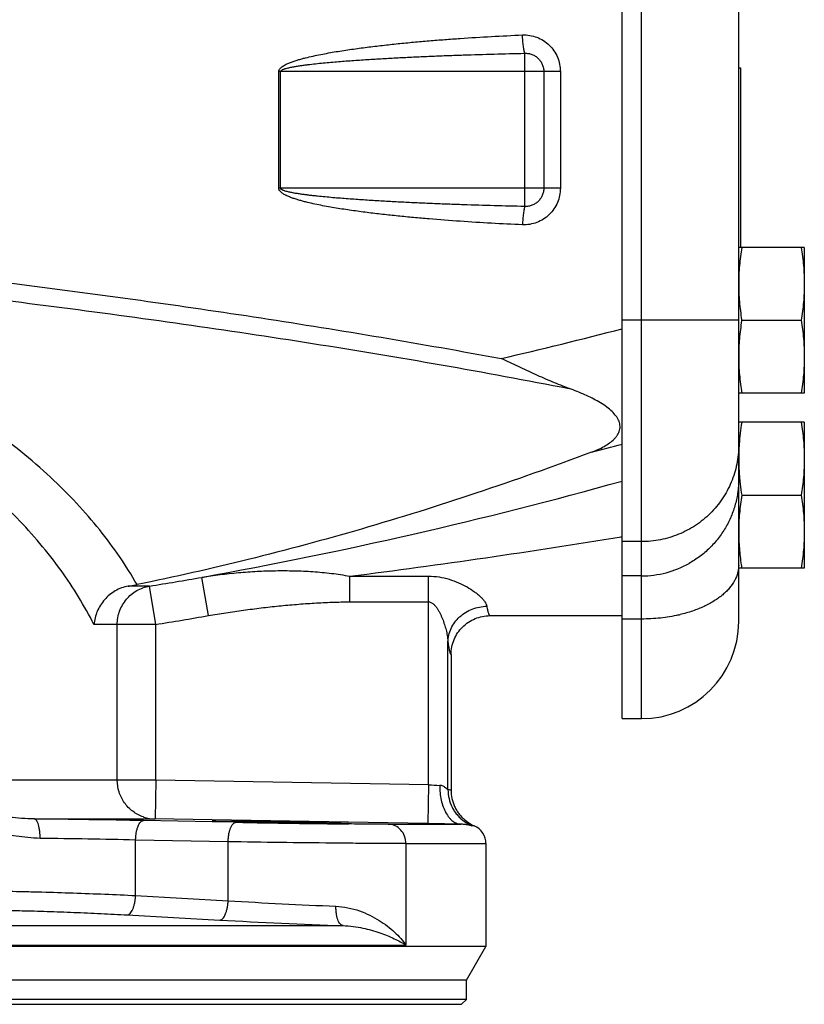
# Model space of a CAD drawing. Units: inches. Extents: x -18.3 to 79.5, y -22.4 to 51.3.
# Drawn here: x -6.2 to -1.1, y -0.2 to 6.1 of the extents above; entities that cross this region are included whole.
import ezdxf

# ---------------------------------------------------------------- set-up
doc = ezdxf.new("R2010")
doc.units = ezdxf.units.IN
doc.header["$LTSCALE"] = 1.87
doc.header["$MEASUREMENT"] = 0
doc.layers.get('0').update_dxf_attribs({"linetype": 'CONTINUOUS'})

msp = doc.modelspace()

# ---------------------------------------------------------------- linework, layer by layer
for p, q in [((-2.3079, 1.6252), (-2.3079, 9.2502)), ((-2.1829, 1.6252), (-2.1829, 9.2502)), ((-1.5579, 2.2502), (-1.5579, 8.6251)), ((-2.9329, 4.9199), (-2.9329, 5.9054)), ((-2.7042, 5.7877), (-4.5148, 5.7877)), ((-4.5148, 5.0377), (-4.5148, 5.7877)), ((-4.5033, 5.0377), (-4.5033, 5.7877)), ((-2.8109, 5.7877), (-2.8109, 5.0377)), ((-2.7042, 5.7877), (-2.7042, 5.0377)), ((-1.5579, 5.8127), (-1.5459, 5.8127)), ((-1.5459, 5.8127), (-1.5459, 4.6564)), ((-2.7042, 5.0377), (-4.5148, 5.0377)), ((-1.136, 4.6564), (-1.5579, 4.6564)), ((-1.136, 4.6564), (-1.136, 3.7189)), ((-1.5579, 4.1877), (-2.3079, 4.1877)), ((-1.5389, 4.1904), (-1.5385, 4.1877)), ((-1.5385, 4.1877), (-1.5389, 4.185)), ((-1.5385, 4.1877), (-1.1555, 4.1877)), ((-1.136, 3.7189), (-1.5579, 3.7189)), ((-1.136, 3.5314), (-1.5579, 3.5314)), ((-1.136, 3.5314), (-1.136, 2.5939)), ((-1.5385, 3.0627), (-1.1555, 3.0627)), ((-2.3132, 2.7953), (-2.3078, 2.7962)), ((-2.1829, 2.7641), (-2.3079, 2.7641)), ((-4.967, 2.288), (-5.0098, 2.5341)), ((-4.0575, 2.5416), (-3.5515, 2.5416)), ((-4.0575, 2.3763), (-4.0575, 2.5416)), ((-3.5515, 1.1996), (-3.5515, 2.5416)), ((-2.1829, 2.5434), (-2.3079, 2.5434)), ((-1.136, 2.5939), (-1.5579, 2.5939)), ((-5.3457, 2.4778), (-5.4833, 2.4769)), ((-5.3058, 2.2311), (-5.3457, 2.4778)), ((-4.0575, 2.3763), (-3.5515, 2.3762)), ((-3.1564, 2.2877), (-2.3079, 2.2877)), ((-5.5526, 2.2311), (-5.7024, 2.23)), ((-5.3058, 2.2311), (-5.5526, 2.2311)), ((-5.5526, 1.23), (-5.5526, 2.2311)), ((-5.3058, 1.23), (-5.3058, 2.2311)), ((-2.1829, 2.2659), (-2.3079, 2.2659)), ((-3.4267, 1.168), (-3.4267, 2.1188)), ((-3.4067, 2.0378), (-3.4067, 1.1644)), ((-2.3079, 1.6252), (-2.1829, 1.6252)), ((-5.3058, 1.23), (-8.2529, 1.23)), ((-5.3058, 1.23), (-5.3101, 0.98)), ((-3.5515, 1.1996), (-5.3058, 1.23)), ((-3.5515, 1.1996), (-3.5559, 0.9497)), ((-6.087, 0.98), (-5.3102, 0.98)), ((-4.9427, 0.9612), (-5.3851, 0.9695)), ((-4.9425, 0.9736), (-5.3102, 0.98)), ((-4.7902, 0.9583), (-4.9427, 0.9612)), ((-4.0675, 0.9585), (-4.9425, 0.9736)), ((-3.5559, 0.9497), (-4.0675, 0.9585)), ((-3.8102, 0.9461), (-3.3409, 0.9461)), ((-3.3409, 0.9461), (-3.5559, 0.9497)), ((-5.4348, 0.4875), (-5.4348, 0.8445)), ((-4.84, 0.8333), (-5.4348, 0.8445)), ((-4.84, 0.4543), (-4.84, 0.8333)), ((-3.6967, 0.8211), (-3.1829, 0.8211)), ((-3.6967, 0.8211), (-3.6967, 0.169)), ((-3.1829, 0.8211), (-3.1829, 0.1604)), ((-5.4348, 0.4875), (-4.84, 0.4543)), ((-5.4881, 0.3626), (-4.8933, 0.3294)), ((-6.7755, 0.2939), (-4.1013, 0.2939)), ((-9.8079, 0.169), (-3.6967, 0.169)), ((-3.1829, 0.1604), (-9.8079, 0.1604)), ((-3.3079, -0.0561), (-3.1829, 0.1604)), ((-3.3079, -0.0561), (-16.5579, -0.0561)), ((-3.3079, -0.1811), (-3.3079, -0.0561)), ((-3.3079, -0.1811), (-16.5579, -0.1811)), ((-3.3392, -0.2123), (-3.3079, -0.1811)), ((-16.5266, -0.2123), (-3.3392, -0.2123))]:
    msp.add_line(p, q)
for centre, radius, start, end in [((-9.7989, 32.8563), 29.6838, 283.07326, 284.61804), ((-9.8037, 32.1881), 29.7577, 284.19866, 284.58978), ((-0.2179, 3.2966), 1.34, 176.31017, 179.98324), ((-0.1415, 3.2924), 1.4165, 176.03884, 176.33759), ((-0.0035, 3.3131), 1.555, 185.3637, 185.74856), ((-10.2379, 31.541), 29.4742, 280.21716, 285.60886), ((-10.0645, 49.9611), 47.7984, 277.21966, 279.33273), ((-2.1829, 3.1692), 0.6258, 269.99595, 299.32764), ((0.4586, 2.903), 2.0208, 188.20303, 188.79746), ((-9.9329, 30.8528), 28.7434, 279.18324, 279.86216), ((-9.9329, 30.8528), 28.9933, 279.18324, 279.86217), ((-2.1568, 3.2204), 0.9523, 282.93118, 283.49137), ((-2.1829, 2.2502), 0.625, 270, 360), ((-2.5489, 20.4424), 19.2689, 267.01732, 267.23067), ((-7.1578, -93.7299), 94.7159, 88.927572, 89.352183), ((-5.3063, 1.2228), 0.2427, 250.99231, 252.01123), ((-5.3057, 1.2245), 0.2446, 251.99959, 268.95761), ((-3.1155, 91.5081), 90.5653, 268.940453, 269.399377), ((-3.1545, 1.1671), 0.2535, 229.02473, 243.22757), ((-3.1578, 1.1608), 0.2464, 243.2652, 246.1595), ((-3.3079, 0.8211), 0.125, 0, 66.16257), ((-6.9864, -71.6744), 72.5355, 88.774355, 89.259458), ((-2.9511, 30.5002), 30.1052, 266.40279, 267.72394), ((-2.7352, 39.5581), 39.288, 266.85107, 268.00738)]:
    msp.add_arc(centre, radius, start, end)
for points, knots in [([(-4.5148, 5.7877), (-4.5149, 5.7898), (-4.5143, 5.7941), (-4.5117, 5.7999), (-4.5082, 5.8053), (-4.5027, 5.8117), (-4.4946, 5.8186), (-4.4841, 5.8254), (-4.4731, 5.8316), (-4.4618, 5.8371), (-4.4503, 5.8421), (-4.4348, 5.8484), (-4.415, 5.8554), (-4.3911, 5.863), (-4.3669, 5.8698), (-4.3345, 5.8783), (-4.2938, 5.8878), (-4.2446, 5.8981), (-4.1952, 5.9073), (-4.1293, 5.9187), (-4.0466, 5.9313), (-3.9471, 5.9447), (-3.8474, 5.9566), (-3.7477, 5.9674), (-3.6478, 5.9771), (-3.5479, 5.9859), (-3.448, 5.9939), (-3.3146, 6.0035), (-3.1479, 6.0138), (-3.0144, 6.0203), (-2.9477, 6.0232)], [0, 0, 0, 0, 0.00391, 0.007928, 0.011948, 0.01588, 0.023683, 0.031528, 0.039359, 0.047182, 0.055009, 0.062834, 0.078479, 0.094122, 0.109764, 0.125405, 0.156682, 0.187956, 0.219226, 0.250494, 0.313018, 0.37553, 0.438031, 0.500521, 0.562998, 0.625464, 0.687918, 0.750359, 0.875205, 1, 1, 1, 1]), ([(-2.9477, 6.0232), (-2.932, 6.0238), (-2.9005, 6.022), (-2.8547, 6.0097), (-2.8123, 5.9883), (-2.775, 5.9589), (-2.7443, 5.9225), (-2.7214, 5.8807), (-2.7074, 5.8351), (-2.7042, 5.8035), (-2.7042, 5.7877)], [0, 0, 0, 0, 0.124522, 0.249119, 0.373872, 0.498808, 0.623929, 0.749207, 0.874579, 1, 1, 1, 1]), ([(-2.9329, 5.9054), (-2.9339, 5.9079), (-2.9356, 5.914), (-2.9379, 5.9243), (-2.9401, 5.9369), (-2.9429, 5.9575), (-2.9457, 5.9865), (-2.9472, 6.0106), (-2.9477, 6.0232)], [0, 0, 0, 0, 0.068273, 0.157733, 0.266352, 0.39175, 0.681634, 1, 1, 1, 1]), ([(-4.5033, 5.7877), (-4.5024, 5.7917), (-4.4975, 5.7966), (-4.4902, 5.8002), (-4.4844, 5.8024), (-4.4786, 5.8045), (-4.4707, 5.8071), (-4.4568, 5.8109), (-4.4367, 5.8154), (-4.4124, 5.82), (-4.388, 5.824), (-4.3636, 5.8276), (-4.3391, 5.8309), (-4.3064, 5.8349), (-4.2654, 5.8395), (-4.2162, 5.8444), (-4.167, 5.8489), (-4.1177, 5.853), (-4.0684, 5.8569), (-4.0027, 5.8616), (-3.9205, 5.867), (-3.8218, 5.8729), (-3.7231, 5.8781), (-3.6243, 5.8828), (-3.5256, 5.8871), (-3.4268, 5.891), (-3.2951, 5.8958), (-3.1305, 5.9008), (-2.9988, 5.904), (-2.9329, 5.9054)], [0, 0, 0, 0, 0.007747, 0.01166, 0.015582, 0.019491, 0.023395, 0.031211, 0.046842, 0.062474, 0.078104, 0.093735, 0.109365, 0.124995, 0.156255, 0.187514, 0.218772, 0.25003, 0.281287, 0.312543, 0.375054, 0.437561, 0.500066, 0.562568, 0.625068, 0.687564, 0.750057, 0.875035, 1, 1, 1, 1]), ([(-2.9329, 5.9054), (-2.9251, 5.9057), (-2.9093, 5.9048), (-2.8863, 5.8987), (-2.8651, 5.888), (-2.8464, 5.8733), (-2.831, 5.8551), (-2.8195, 5.8342), (-2.8125, 5.8114), (-2.8109, 5.7956), (-2.8109, 5.7877)], [0, 0, 0, 0, 0.124524, 0.249122, 0.373875, 0.49881, 0.62393, 0.749208, 0.874579, 1, 1, 1, 1]), ([(-2.9477, 4.8022), (-3.0145, 4.805), (-3.1479, 4.8115), (-3.348, 4.8239), (-3.5147, 4.8365), (-3.6479, 4.8483), (-3.7478, 4.858), (-3.8475, 4.8687), (-3.9472, 4.8806), (-4.0467, 4.894), (-4.1459, 4.9092), (-4.2283, 4.9239), (-4.2939, 4.9375), (-4.3347, 4.947), (-4.3671, 4.9555), (-4.3912, 4.9624), (-4.4112, 4.9687), (-4.427, 4.9742), (-4.4388, 4.9785), (-4.4505, 4.9832), (-4.46, 4.9875), (-4.4676, 4.9911), (-4.4751, 4.9948), (-4.4825, 4.9988), (-4.4894, 5.0035), (-4.4945, 5.0073), (-4.4994, 5.0112), (-4.5043, 5.0152), (-4.508, 5.0191), (-4.5104, 5.0225), (-4.5124, 5.0262), (-4.514, 5.0313), (-4.5146, 5.0355), (-4.5148, 5.0377)], [0, 0, 0, 0, 0.124799, 0.249648, 0.374546, 0.437014, 0.499493, 0.561984, 0.624487, 0.687001, 0.749527, 0.812065, 0.843339, 0.874618, 0.890259, 0.905902, 0.921545, 0.929368, 0.937194, 0.945017, 0.952839, 0.956755, 0.960678, 0.968501, 0.9724, 0.976314, 0.980264, 0.98423, 0.988147, 0.990097, 0.992062, 0.996034, 1, 1, 1, 1]), ([(-2.9329, 4.9199), (-2.9988, 4.9213), (-3.1305, 4.9245), (-3.2951, 4.9296), (-3.4268, 4.9343), (-3.5256, 4.9382), (-3.6244, 4.9425), (-3.7231, 4.9472), (-3.8218, 4.9525), (-3.9041, 4.9573), (-3.9698, 4.9615), (-4.0191, 4.9649), (-4.0685, 4.9685), (-4.1177, 4.9723), (-4.167, 4.9764), (-4.2162, 4.9809), (-4.2572, 4.985), (-4.29, 4.9886), (-4.3146, 4.9914), (-4.3391, 4.9945), (-4.3636, 4.9977), (-4.388, 5.0013), (-4.4124, 5.0053), (-4.4327, 5.0091), (-4.4488, 5.0126), (-4.4608, 5.0155), (-4.4708, 5.0182), (-4.4786, 5.0208), (-4.4834, 5.0226), (-4.4873, 5.0241), (-4.4901, 5.0252), (-4.4929, 5.0265), (-4.4956, 5.028), (-4.4982, 5.0299), (-4.5006, 5.032), (-4.5026, 5.0346), (-4.5032, 5.0366), (-4.5033, 5.0377)], [0, 0, 0, 0, 0.124936, 0.249884, 0.312363, 0.374845, 0.437329, 0.499817, 0.562307, 0.6248, 0.656048, 0.687296, 0.718545, 0.749795, 0.781045, 0.812296, 0.843548, 0.859174, 0.8748, 0.890427, 0.906054, 0.92168, 0.937308, 0.952935, 0.960749, 0.968562, 0.976378, 0.980293, 0.984201, 0.986147, 0.988086, 0.990025, 0.991983, 0.993989, 0.996055, 0.99807, 1, 1, 1, 1]), ([(-2.7042, 5.0377), (-2.7042, 5.0219), (-2.7074, 4.9902), (-2.7214, 4.9447), (-2.7443, 4.9028), (-2.7749, 4.8664), (-2.8122, 4.837), (-2.8547, 4.8157), (-2.9005, 4.8034), (-2.932, 4.8015), (-2.9477, 4.8022)], [0, 0, 0, 0, 0.125394, 0.250746, 0.376009, 0.501124, 0.626065, 0.750836, 0.875455, 1, 1, 1, 1]), ([(-2.8109, 5.0377), (-2.8109, 5.0298), (-2.8125, 5.0139), (-2.8195, 4.9911), (-2.831, 4.9702), (-2.8464, 4.952), (-2.8651, 4.9373), (-2.8863, 4.9267), (-2.9093, 4.9205), (-2.9251, 4.9196), (-2.9329, 4.9199)], [0, 0, 0, 0, 0.125394, 0.250745, 0.376007, 0.501122, 0.626063, 0.750833, 0.875453, 1, 1, 1, 1]), ([(-2.9329, 4.9199), (-2.9339, 4.9174), (-2.9356, 4.9114), (-2.9379, 4.901), (-2.9401, 4.8884), (-2.9429, 4.8678), (-2.9457, 4.8389), (-2.9472, 4.8148), (-2.9477, 4.8022)], [0, 0, 0, 0, 0.068273, 0.157733, 0.266352, 0.39175, 0.681633, 1, 1, 1, 1]), ([(-9.3074, 4.7627), (-8.7855, 4.7126), (-7.7425, 4.6078), (-6.1818, 4.4261), (-4.628, 4.2102), (-3.5975, 4.0371), (-3.0846, 3.9418)], [0, 0, 0, 0, 0.250533, 0.500821, 0.750701, 1, 1, 1, 1]), ([(-9.3074, 4.6423), (-8.7484, 4.5895), (-7.6315, 4.4786), (-6.2382, 4.3161), (-5.1274, 4.1657), (-4.0213, 3.9998), (-3.1952, 3.8556), (-2.647, 3.7489)], [0, 0, 0, 0, 0.250564, 0.500883, 0.625889, 0.750767, 1, 1, 1, 1]), ([(-1.5385, 4.6564), (-1.5415, 4.637), (-1.5469, 4.5981), (-1.5531, 4.5396), (-1.557, 4.4808), (-1.5579, 4.4416), (-1.5579, 4.422)], [0, 0, 0, 0, 0.250327, 0.500397, 0.750257, 1, 1, 1, 1]), ([(-1.1555, 4.6564), (-1.1525, 4.637), (-1.147, 4.5981), (-1.1408, 4.5396), (-1.1369, 4.4808), (-1.136, 4.4416), (-1.136, 4.422)], [0, 0, 0, 0, 0.250327, 0.500397, 0.750257, 1, 1, 1, 1]), ([(-5.4257, 2.4875), (-5.4958, 2.6108), (-5.62, 2.7907), (-5.8142, 3.0146), (-6.0428, 3.2427), (-6.3055, 3.4546), (-6.5978, 3.6486), (-6.8396, 3.7888), (-7.0989, 3.9199), (-7.3749, 4.0412), (-7.6666, 4.1519), (-7.9728, 4.2519), (-8.2918, 4.3409), (-8.622, 4.4191), (-8.9615, 4.4868), (-9.1912, 4.5251), (-9.3072, 4.5428)], [0, 0, 0, 0, 0.093752, 0.143765, 0.195948, 0.307078, 0.366223, 0.427797, 0.491818, 0.558257, 0.627051, 0.698072, 0.771147, 0.846025, 0.922419, 1, 1, 1, 1]), ([(-1.5579, 4.422), (-1.5579, 4.4027), (-1.557, 4.3639), (-1.5532, 4.3059), (-1.5472, 4.248), (-1.5418, 4.2096), (-1.5389, 4.1904)], [0, 0, 0, 0, 0.249748, 0.499611, 0.749678, 1, 1, 1, 1]), ([(-1.136, 4.422), (-1.136, 4.4024), (-1.1369, 4.3632), (-1.1408, 4.3045), (-1.147, 4.246), (-1.1525, 4.2071), (-1.1555, 4.1877)], [0, 0, 0, 0, 0.249743, 0.499603, 0.749673, 1, 1, 1, 1]), ([(-5.7024, 2.23), (-5.7632, 2.3515), (-5.9122, 2.5939), (-6.1994, 2.9326), (-6.5593, 3.2518), (-7.1567, 3.6544), (-7.7734, 3.9181), (-8.3465, 4.0905), (-8.6587, 4.1701), (-8.98, 4.2388), (-9.1978, 4.2776), (-9.3078, 4.2955)], [0, 0, 0, 0, 0.094677, 0.197243, 0.30839, 0.428801, 0.698017, 0.771041, 0.845918, 0.92235, 1, 1, 1, 1]), ([(-1.5389, 4.185), (-1.5418, 4.1658), (-1.5472, 4.1273), (-1.5532, 4.0694), (-1.557, 4.0114), (-1.5579, 3.9727), (-1.5579, 3.9533)], [0, 0, 0, 0, 0.250322, 0.500389, 0.750252, 1, 1, 1, 1]), ([(-1.1555, 4.1877), (-1.1525, 4.1683), (-1.147, 4.1294), (-1.1408, 4.0708), (-1.1369, 4.0121), (-1.136, 3.9729), (-1.136, 3.9533)], [0, 0, 0, 0, 0.250327, 0.500397, 0.750257, 1, 1, 1, 1]), ([(-2.647, 3.7489), (-2.6836, 3.7622), (-2.7568, 3.791), (-2.8471, 3.8308), (-2.9196, 3.8642), (-2.9743, 3.8899), (-3.0293, 3.9158), (-3.0661, 3.9332), (-3.0846, 3.9418)], [0, 0, 0, 0, 0.24445, 0.492938, 0.618596, 0.745073, 0.872256, 1, 1, 1, 1]), ([(-1.5579, 3.9533), (-1.5579, 3.9337), (-1.557, 3.8945), (-1.5531, 3.8358), (-1.5469, 3.7772), (-1.5415, 3.7383), (-1.5385, 3.7189)], [0, 0, 0, 0, 0.249743, 0.499603, 0.749673, 1, 1, 1, 1]), ([(-1.136, 3.9533), (-1.136, 3.9337), (-1.1369, 3.8945), (-1.1408, 3.8358), (-1.147, 3.7772), (-1.1525, 3.7383), (-1.1555, 3.7189)], [0, 0, 0, 0, 0.249743, 0.499603, 0.749673, 1, 1, 1, 1]), ([(-2.5046, 3.3394), (-2.4903, 3.3447), (-2.4628, 3.356), (-2.4237, 3.3754), (-2.3886, 3.3972), (-2.3632, 3.418), (-2.3465, 3.4363), (-2.3362, 3.4505), (-2.3282, 3.4653), (-2.3228, 3.4809), (-2.3202, 3.497), (-2.3206, 3.5134), (-2.324, 3.5299), (-2.3303, 3.5464), (-2.3393, 3.5626), (-2.355, 3.5842), (-2.3802, 3.6098), (-2.416, 3.6376), (-2.4567, 3.6634), (-2.5009, 3.6873), (-2.5641, 3.7171), (-2.6135, 3.7367), (-2.647, 3.7489)], [0, 0, 0, 0, 0.066349, 0.129897, 0.190056, 0.246095, 0.272515, 0.297865, 0.322243, 0.345923, 0.369324, 0.392908, 0.417171, 0.442584, 0.469423, 0.497778, 0.558841, 0.625132, 0.69538, 0.768661, 0.844199, 1, 1, 1, 1]), ([(-1.5385, 3.5314), (-1.5421, 3.508), (-1.5485, 3.461), (-1.553, 3.4139), (-1.5546, 3.3903)], [0, 0, 0, 0, 0.500303, 1, 1, 1, 1]), ([(-1.1555, 3.5314), (-1.1525, 3.512), (-1.147, 3.4731), (-1.1408, 3.4146), (-1.1369, 3.3558), (-1.136, 3.3166), (-1.136, 3.297)], [0, 0, 0, 0, 0.250327, 0.500397, 0.750257, 1, 1, 1, 1]), ([(-1.5579, 3.383), (-1.5579, 3.3426), (-1.566, 3.2614), (-1.6018, 3.1446), (-1.6599, 3.0369), (-1.7382, 2.9425), (-1.8335, 2.865), (-1.9423, 2.8075), (-2.0602, 2.7721), (-2.1421, 2.7641), (-2.1829, 2.7641)], [0, 0, 0, 0, 0.124403, 0.248897, 0.373559, 0.498441, 0.623561, 0.748899, 0.874404, 1, 1, 1, 1]), ([(-2.5046, 3.3394), (-2.7503, 3.2467), (-3.2401, 3.0723), (-3.9759, 2.8419), (-4.7027, 2.6455), (-5.1862, 2.5362), (-5.4257, 2.4875)], [0, 0, 0, 0, 0.258664, 0.51196, 0.759262, 1, 1, 1, 1]), ([(-1.5579, 3.297), (-1.5579, 3.2755), (-1.5568, 3.2323), (-1.5537, 3.1893), (-1.5517, 3.1678)], [0, 0, 0, 0, 0.499858, 1, 1, 1, 1]), ([(-1.136, 3.297), (-1.136, 3.2774), (-1.1369, 3.2382), (-1.1408, 3.1795), (-1.147, 3.121), (-1.1525, 3.0821), (-1.1555, 3.0627)], [0, 0, 0, 0, 0.249743, 0.499603, 0.749673, 1, 1, 1, 1]), ([(-1.5579, 3.1672), (-1.5579, 3.1398), (-1.5616, 3.0847), (-1.5779, 3.0036), (-1.6003, 2.9384), (-1.6233, 2.8884), (-1.6495, 2.84), (-1.6882, 2.783), (-1.7342, 2.7315), (-1.7747, 2.6942), (-1.8176, 2.6597), (-1.8523, 2.6371), (-1.8763, 2.6236)], [0, 0, 0, 0, 0.124884, 0.249853, 0.37478, 0.437288, 0.499808, 0.624796, 0.749811, 0.812363, 0.874924, 1, 1, 1, 1]), ([(-1.5507, 3.1574), (-1.5499, 3.1495), (-1.5465, 3.1178), (-1.5421, 3.0863), (-1.5385, 3.0627)], [0, 0, 0, 0, 0.249854, 1, 1, 1, 1]), ([(-1.5385, 3.0627), (-1.5415, 3.0433), (-1.5469, 3.0044), (-1.5531, 2.9458), (-1.557, 2.8871), (-1.5579, 2.8479), (-1.5579, 2.8283)], [0, 0, 0, 0, 0.250327, 0.500397, 0.750257, 1, 1, 1, 1]), ([(-1.1555, 3.0627), (-1.1525, 3.0433), (-1.147, 3.0044), (-1.1408, 2.9458), (-1.1369, 2.8871), (-1.136, 2.8479), (-1.136, 2.8283)], [0, 0, 0, 0, 0.250327, 0.500397, 0.750257, 1, 1, 1, 1]), ([(-1.5579, 2.8283), (-1.5579, 2.8104), (-1.5572, 2.7747), (-1.5539, 2.7212), (-1.5487, 2.6678), (-1.5441, 2.6324), (-1.5416, 2.6146)], [0, 0, 0, 0, 0.24978, 0.499659, 0.749716, 1, 1, 1, 1]), ([(-1.136, 2.8283), (-1.136, 2.8087), (-1.1369, 2.7695), (-1.1408, 2.7108), (-1.147, 2.6522), (-1.1525, 2.6133), (-1.1555, 2.5939)], [0, 0, 0, 0, 0.249743, 0.499603, 0.749673, 1, 1, 1, 1]), ([(-1.5579, 2.6123), (-1.5579, 2.6039), (-1.559, 2.587), (-1.564, 2.5618), (-1.5723, 2.537), (-1.588, 2.5037), (-1.61, 2.4722), (-1.637, 2.443), (-1.6606, 2.4215), (-1.687, 2.401), (-1.7263, 2.3747), (-1.7818, 2.3451), (-1.8552, 2.3159), (-1.9075, 2.3009), (-1.9347, 2.2944)], [0, 0, 0, 0, 0.047692, 0.095996, 0.145395, 0.196342, 0.30429, 0.362003, 0.422391, 0.485543, 0.551474, 0.69141, 0.841412, 1, 1, 1, 1]), ([(-5.0098, 2.5344), (-4.9315, 2.5476), (-4.813, 2.5625), (-4.6543, 2.5738), (-4.5349, 2.5778), (-4.4152, 2.5774), (-4.3155, 2.5728), (-4.2358, 2.5664), (-4.1563, 2.558), (-4.0969, 2.549), (-4.0575, 2.5417)], [0, 0, 0, 0, 0.249134, 0.373932, 0.498868, 0.62394, 0.749146, 0.811807, 0.874507, 1, 1, 1, 1]), ([(-3.5515, 2.5416), (-3.5289, 2.5416), (-3.4841, 2.5381), (-3.4194, 2.5233), (-3.3592, 2.5011), (-3.3049, 2.4738), (-3.2645, 2.4478), (-3.2363, 2.426), (-3.218, 2.41), (-3.2025, 2.3941), (-3.1902, 2.3785), (-3.1813, 2.3636), (-3.1778, 2.3534), (-3.177, 2.3485)], [0, 0, 0, 0, 0.153674, 0.304649, 0.450509, 0.58897, 0.717297, 0.776569, 0.831792, 0.882312, 0.927428, 0.96666, 1, 1, 1, 1]), ([(-5.4833, 2.4769), (-5.512, 2.472), (-5.5686, 2.4512), (-5.6379, 2.3937), (-5.6857, 2.3175), (-5.7001, 2.2591), (-5.7025, 2.23)], [0, 0, 0, 0, 0.247653, 0.499753, 0.75188, 1, 1, 1, 1]), ([(-5.5526, 2.2311), (-5.5526, 2.2603), (-5.5423, 2.319), (-5.4979, 2.3962), (-5.43, 2.4532), (-5.3742, 2.4731), (-5.3457, 2.4778)], [0, 0, 0, 0, 0.251338, 0.501945, 0.751448, 1, 1, 1, 1]), ([(-5.4833, 2.4769), (-5.478, 2.4778), (-5.4588, 2.4811), (-5.4396, 2.4847), (-5.4257, 2.4875)], [0, 0, 0, 0, 0.275108, 1, 1, 1, 1]), ([(-4.967, 2.288), (-4.9294, 2.2945), (-4.8542, 2.307), (-4.7411, 2.3234), (-4.6276, 2.3378), (-4.514, 2.3504), (-4.4001, 2.3609), (-4.3051, 2.3678), (-4.229, 2.3719), (-4.1528, 2.3752), (-4.0956, 2.3763), (-4.0575, 2.3763)], [0, 0, 0, 0, 0.125001, 0.250002, 0.375003, 0.500003, 0.625002, 0.750002, 0.812502, 0.875003, 1, 1, 1, 1]), ([(-3.5515, 2.3762), (-3.5481, 2.3762), (-3.5413, 2.3752), (-3.5318, 2.3713), (-3.5234, 2.3657), (-3.5158, 2.3591), (-3.509, 2.3519), (-3.5007, 2.3416), (-3.4915, 2.3279), (-3.4819, 2.3109), (-3.4733, 2.2935), (-3.4656, 2.2758), (-3.4563, 2.2523), (-3.4464, 2.2227), (-3.4367, 2.1874), (-3.4298, 2.1529), (-3.4272, 2.13), (-3.4267, 2.1188)], [0, 0, 0, 0, 0.03396, 0.067789, 0.101372, 0.134695, 0.167835, 0.200804, 0.26631, 0.331332, 0.395888, 0.459958, 0.523499, 0.648725, 0.770811, 0.888606, 1, 1, 1, 1]), ([(-3.4267, 2.1188), (-3.4264, 2.1337), (-3.4225, 2.1636), (-3.4075, 2.2065), (-3.3839, 2.2461), (-3.3526, 2.2808), (-3.3148, 2.3095), (-3.2718, 2.3311), (-3.2254, 2.3447), (-3.1931, 2.3482), (-3.177, 2.3485)], [0, 0, 0, 0, 0.119267, 0.240029, 0.362462, 0.486945, 0.613389, 0.741439, 0.870674, 1, 1, 1, 1]), ([(-3.177, 2.3485), (-3.1763, 2.3438), (-3.1747, 2.335), (-3.1723, 2.3227), (-3.1697, 2.3122), (-3.1672, 2.3036), (-3.165, 2.2976), (-3.1631, 2.2938), (-3.1611, 2.2904), (-3.1586, 2.2877), (-3.1564, 2.2877)], [0, 0, 0, 0, 0.217411, 0.408095, 0.57166, 0.707972, 0.817292, 0.862079, 0.900536, 1, 1, 1, 1]), ([(-3.4067, 2.0377), (-3.4067, 2.0541), (-3.4034, 2.0869), (-3.3891, 2.1341), (-3.3658, 2.1776), (-3.3344, 2.2157), (-3.2963, 2.247), (-3.2527, 2.2702), (-3.2055, 2.2844), (-3.1727, 2.2877), (-3.1564, 2.2877)], [0, 0, 0, 0, 0.1249, 0.250029, 0.375012, 0.500004, 0.624997, 0.749977, 0.875102, 1, 1, 1, 1]), ([(-1.9437, 2.2923), (-1.9824, 2.2834), (-2.0417, 2.2736), (-2.1218, 2.267), (-2.1625, 2.2659), (-2.1829, 2.2659)], [0, 0, 0, 0, 0.493223, 0.745894, 1, 1, 1, 1]), ([(-3.4267, 2.1188), (-3.4253, 2.1074), (-3.4231, 2.0913), (-3.4196, 2.0716), (-3.4172, 2.0602), (-3.4147, 2.0512), (-3.4125, 2.0451), (-3.4107, 2.0415), (-3.4092, 2.0393), (-3.4077, 2.038), (-3.4067, 2.0378)], [0, 0, 0, 0, 0.408046, 0.572366, 0.7098, 0.820302, 0.904143, 0.93643, 0.962699, 1, 1, 1, 1]), ([(-5.3853, 0.9933), (-5.3974, 0.9975), (-5.421, 1.0077), (-5.4644, 1.0353), (-5.5098, 1.0822), (-5.5446, 1.1523), (-5.5526, 1.2042), (-5.5526, 1.23)], [0, 0, 0, 0, 0.124558, 0.249251, 0.498687, 0.749057, 1, 1, 1, 1]), ([(-3.4799, 1.196), (-3.48, 1.1799), (-3.4786, 1.1479), (-3.4712, 1.1016), (-3.4589, 1.0587), (-3.442, 1.0209), (-3.4241, 0.994), (-3.4079, 0.9765), (-3.3955, 0.9658), (-3.3824, 0.9573), (-3.3688, 0.9511), (-3.355, 0.9472), (-3.3455, 0.9462), (-3.3409, 0.9461)], [0, 0, 0, 0, 0.155356, 0.306902, 0.450574, 0.583626, 0.704223, 0.759729, 0.812189, 0.86192, 0.909391, 0.95519, 1, 1, 1, 1]), ([(-3.4267, 1.168), (-3.4268, 1.168), (-3.427, 1.168), (-3.4276, 1.1683), (-3.4285, 1.169), (-3.4299, 1.1701), (-3.4317, 1.1717), (-3.4339, 1.1736), (-3.4364, 1.1757), (-3.4393, 1.1781), (-3.4437, 1.1815), (-3.4499, 1.1859), (-3.4585, 1.1908), (-3.4686, 1.1946), (-3.476, 1.1958), (-3.4799, 1.196)], [0, 0, 0, 0, 0.004091, 0.010509, 0.030733, 0.06059, 0.099522, 0.146729, 0.201219, 0.262004, 0.328201, 0.474375, 0.635895, 0.811206, 1, 1, 1, 1]), ([(-3.4067, 1.1644), (-3.4099, 1.1657), (-3.4165, 1.1677), (-3.4234, 1.1682), (-3.4267, 1.168)], [0, 0, 0, 0, 0.510019, 1, 1, 1, 1]), ([(-3.4267, 1.168), (-3.4267, 1.1487), (-3.4221, 1.11), (-3.4056, 1.0643), (-3.3863, 1.0307), (-3.3691, 1.0074), (-3.3492, 0.9862), (-3.3344, 0.9737), (-3.3266, 0.9679)], [0, 0, 0, 0, 0.249438, 0.49957, 0.624611, 0.749624, 0.874739, 1, 1, 1, 1]), ([(-3.4067, 1.1644), (-3.4067, 1.1466), (-3.4028, 1.111), (-3.3888, 1.0684), (-3.3722, 1.0368), (-3.3574, 1.0145), (-3.3403, 0.9939), (-3.3274, 0.9815), (-3.3207, 0.9757)], [0, 0, 0, 0, 0.249398, 0.499581, 0.624644, 0.749663, 0.874747, 1, 1, 1, 1]), ([(-6.087, 0.98), (-6.114, 0.9802), (-6.1669, 0.9828), (-6.2439, 0.9901), (-6.3171, 0.9979), (-6.3865, 1.0043), (-6.4524, 1.0078), (-6.5145, 1.0077), (-6.5724, 1.004), (-6.6094, 0.9995), (-6.6272, 0.9969)], [0, 0, 0, 0, 0.149836, 0.292602, 0.428399, 0.557195, 0.678893, 0.793397, 0.900574, 1, 1, 1, 1]), ([(-6.0489, 0.855), (-6.0488, 0.8631), (-6.0491, 0.8789), (-6.0511, 0.9019), (-6.0544, 0.9232), (-6.0589, 0.9419), (-6.0638, 0.9555), (-6.0683, 0.9645), (-6.0717, 0.9698), (-6.0753, 0.9741), (-6.0791, 0.9773), (-6.0829, 0.9794), (-6.0857, 0.9799), (-6.087, 0.98)], [0, 0, 0, 0, 0.175674, 0.346002, 0.504339, 0.645834, 0.766624, 0.818552, 0.864643, 0.905038, 0.940299, 0.971427, 1, 1, 1, 1]), ([(-5.4348, 0.8445), (-5.4347, 0.8526), (-5.4338, 0.8686), (-5.4308, 0.8918), (-5.4262, 0.9132), (-5.4201, 0.932), (-5.4129, 0.9476), (-5.4056, 0.9581), (-5.3993, 0.964), (-5.3947, 0.9671), (-5.3899, 0.969), (-5.3867, 0.9694), (-5.3851, 0.9695)], [0, 0, 0, 0, 0.170251, 0.335845, 0.490554, 0.629925, 0.750555, 0.850803, 0.893537, 0.93196, 0.967005, 1, 1, 1, 1]), ([(-4.9426, 0.9662), (-4.9426, 0.9662), (-4.9424, 0.9663), (-4.942, 0.9664), (-4.9413, 0.9664), (-4.9404, 0.9665), (-4.9392, 0.9665), (-4.9378, 0.9666), (-4.9361, 0.9666), (-4.9333, 0.9667), (-4.9292, 0.9667), (-4.9234, 0.9668), (-4.9167, 0.9668), (-4.909, 0.9668), (-4.9003, 0.9668), (-4.8906, 0.9668), (-4.8801, 0.9667), (-4.8642, 0.9666), (-4.8422, 0.9665), (-4.8135, 0.9662), (-4.7817, 0.9658), (-4.7474, 0.9654), (-4.7107, 0.965), (-4.672, 0.9644), (-4.6317, 0.9639), (-4.5759, 0.963), (-4.5051, 0.9619), (-4.4343, 0.9607), (-4.3785, 0.9597), (-4.3382, 0.9589), (-4.2995, 0.9582), (-4.2628, 0.9574), (-4.2285, 0.9567), (-4.1968, 0.9561), (-4.168, 0.9554), (-4.146, 0.9549), (-4.1302, 0.9545), (-4.1196, 0.9542), (-4.1099, 0.9539), (-4.1012, 0.9537), (-4.0935, 0.9534), (-4.0868, 0.9532), (-4.0811, 0.953), (-4.0769, 0.9528), (-4.0741, 0.9527), (-4.0724, 0.9526), (-4.071, 0.9525), (-4.0698, 0.9524), (-4.0689, 0.9523), (-4.0682, 0.9523), (-4.0678, 0.9522), (-4.0677, 0.9521), (-4.0676, 0.9521), (-4.0676, 0.9521)], [0, 0, 0, 0, 0.000174, 0.000634, 0.001393, 0.00245, 0.003805, 0.005458, 0.007407, 0.009652, 0.015024, 0.021567, 0.029268, 0.038103, 0.048048, 0.059078, 0.07117, 0.084297, 0.113529, 0.146476, 0.182826, 0.222238, 0.264318, 0.308666, 0.354862, 0.402451, 0.499979, 0.597506, 0.645094, 0.691288, 0.735636, 0.777716, 0.817128, 0.853478, 0.886428, 0.915664, 0.928793, 0.940887, 0.95192, 0.961869, 0.970708, 0.978412, 0.984959, 0.990336, 0.992583, 0.994534, 0.996189, 0.997546, 0.998604, 0.999364, 0.999825, 0.999946, 1, 1, 1, 1]), ([(-4.7903, 0.9613), (-4.8017, 0.9616), (-4.8231, 0.9621), (-4.849, 0.9627), (-4.8679, 0.9632), (-4.8805, 0.9635), (-4.892, 0.9639), (-4.9023, 0.9642), (-4.9116, 0.9645), (-4.9196, 0.9648), (-4.9265, 0.9651), (-4.9314, 0.9653), (-4.9348, 0.9655), (-4.9368, 0.9656), (-4.9386, 0.9657), (-4.94, 0.9658), (-4.9411, 0.9659), (-4.9419, 0.966), (-4.9423, 0.9661), (-4.9425, 0.9661), (-4.9426, 0.9662), (-4.9426, 0.9662)], [0, 0, 0, 0, 0.222931, 0.421697, 0.511285, 0.593955, 0.669476, 0.737662, 0.798326, 0.851282, 0.896345, 0.933372, 0.948851, 0.962295, 0.973699, 0.983054, 0.990355, 0.995597, 0.998782, 0.999617, 1, 1, 1, 1]), ([(-4.84, 0.8333), (-4.8398, 0.8414), (-4.839, 0.8574), (-4.836, 0.8806), (-4.8313, 0.9021), (-4.8253, 0.9209), (-4.818, 0.9365), (-4.8108, 0.9469), (-4.8044, 0.9529), (-4.7998, 0.9559), (-4.7951, 0.9578), (-4.7918, 0.9583), (-4.7902, 0.9583)], [0, 0, 0, 0, 0.17026, 0.335863, 0.490576, 0.629948, 0.750575, 0.850815, 0.893545, 0.931963, 0.967006, 1, 1, 1, 1]), ([(-4.0676, 0.9521), (-4.0676, 0.9521), (-4.0677, 0.952), (-4.0679, 0.952), (-4.0683, 0.9519), (-4.0688, 0.9519), (-4.0694, 0.9519), (-4.0705, 0.9518), (-4.0722, 0.9518), (-4.0747, 0.9517), (-4.0778, 0.9517), (-4.0813, 0.9516), (-4.0855, 0.9516), (-4.0901, 0.9516), (-4.0974, 0.9515), (-4.1077, 0.9515), (-4.1216, 0.9516), (-4.1375, 0.9517), (-4.1552, 0.9518), (-4.1747, 0.9519), (-4.1959, 0.9521), (-4.2272, 0.9524), (-4.2696, 0.9528), (-4.3239, 0.9535), (-4.3818, 0.9542), (-4.4423, 0.9551), (-4.504, 0.956), (-4.5657, 0.957), (-4.6262, 0.958), (-4.701, 0.9594), (-4.7554, 0.9605), (-4.7903, 0.9613)], [0, 0, 0, 0, 0.000117, 0.000413, 0.000899, 0.001576, 0.002444, 0.003502, 0.006189, 0.009633, 0.013832, 0.018782, 0.024477, 0.030915, 0.038084, 0.05457, 0.073846, 0.095819, 0.12039, 0.147424, 0.176776, 0.208304, 0.277253, 0.352848, 0.433573, 0.517777, 0.60376, 0.689775, 0.774075, 0.85496, 1, 1, 1, 1]), ([(-3.3266, 0.9679), (-3.3224, 0.9648), (-3.3052, 0.9527), (-3.2864, 0.9427), (-3.2718, 0.9367)], [0, 0, 0, 0, 0.25098, 1, 1, 1, 1]), ([(-6.0489, 0.855), (-6.0752, 0.8553), (-6.1268, 0.8588), (-6.2017, 0.8689), (-6.2723, 0.8805), (-6.3385, 0.8905), (-6.3997, 0.8965), (-6.4554, 0.8968), (-6.5046, 0.8913), (-6.5347, 0.8844), (-6.5485, 0.8804)], [0, 0, 0, 0, 0.156875, 0.307334, 0.450026, 0.583401, 0.705886, 0.816352, 0.914428, 1, 1, 1, 1]), ([(-3.8102, 0.9461), (-3.8452, 0.9461), (-3.9301, 0.9465), (-4.015, 0.9473), (-4.0649, 0.9478)], [0, 0, 0, 0, 0.411988, 1, 1, 1, 1]), ([(-3.6967, 0.8211), (-3.6967, 0.8371), (-3.7024, 0.8692), (-3.7273, 0.9104), (-3.7649, 0.9386), (-3.7953, 0.9458), (-3.8102, 0.9461)], [0, 0, 0, 0, 0.258961, 0.512812, 0.75919, 1, 1, 1, 1]), ([(-3.2718, 0.9367), (-3.2728, 0.9367), (-3.2752, 0.937), (-3.2795, 0.9377), (-3.2853, 0.9389), (-3.2927, 0.9404), (-3.3018, 0.9422), (-3.318, 0.9448), (-3.3313, 0.9459), (-3.3409, 0.9461)], [0, 0, 0, 0, 0.041057, 0.103815, 0.188709, 0.296484, 0.42845, 0.587076, 1, 1, 1, 1]), ([(-3.2574, 0.9354), (-3.2581, 0.9357), (-3.2599, 0.9362), (-3.263, 0.9366), (-3.2671, 0.9367), (-3.2701, 0.9367), (-3.2718, 0.9367)], [0, 0, 0, 0, 0.157455, 0.374941, 0.655361, 1, 1, 1, 1]), ([(-3.6967, 0.8211), (-3.7237, 0.8211), (-3.7869, 0.8213), (-3.8943, 0.822), (-4.0252, 0.8231), (-4.2315, 0.8251), (-4.5051, 0.8283), (-4.7284, 0.8315), (-4.84, 0.8333)], [0, 0, 0, 0, 0.070723, 0.165916, 0.281896, 0.414219, 0.707103, 1, 1, 1, 1]), ([(-6.6413, 0.5083), (-6.6405, 0.5086), (-6.6385, 0.5091), (-6.6336, 0.5101), (-6.6255, 0.5112), (-6.6136, 0.5124), (-6.5989, 0.5135), (-6.5813, 0.5144), (-6.5523, 0.5155), (-6.5095, 0.5164), (-6.4506, 0.5169), (-6.3824, 0.5168), (-6.3057, 0.516), (-6.2217, 0.5147), (-6.1315, 0.5128), (-6.0024, 0.5095), (-5.8353, 0.5042), (-5.6344, 0.4965), (-5.5005, 0.4906), (-5.4348, 0.4875)], [0, 0, 0, 0, 0.002245, 0.005084, 0.012562, 0.022443, 0.034709, 0.049325, 0.066243, 0.106764, 0.155733, 0.212487, 0.276254, 0.346163, 0.421253, 0.500495, 0.667032, 0.83662, 1, 1, 1, 1]), ([(-5.4881, 0.3626), (-5.4866, 0.3627), (-5.4833, 0.3632), (-5.4785, 0.3652), (-5.4738, 0.3683), (-5.4674, 0.3743), (-5.4599, 0.3847), (-5.4522, 0.4003), (-5.4456, 0.4191), (-5.4403, 0.4404), (-5.4366, 0.4635), (-5.4352, 0.4794), (-5.4348, 0.4875)], [0, 0, 0, 0, 0.032916, 0.06819, 0.107036, 0.150284, 0.251533, 0.372817, 0.512325, 0.666604, 0.831211, 1, 1, 1, 1]), ([(-4.8933, 0.3294), (-4.8918, 0.3295), (-4.8885, 0.33), (-4.8837, 0.332), (-4.879, 0.3351), (-4.8726, 0.3411), (-4.8651, 0.3515), (-4.8573, 0.367), (-4.8507, 0.3858), (-4.8454, 0.4072), (-4.8417, 0.4303), (-4.8403, 0.4462), (-4.84, 0.4543)], [0, 0, 0, 0, 0.032911, 0.068166, 0.106987, 0.150208, 0.251414, 0.372679, 0.512194, 0.666503, 0.831157, 1, 1, 1, 1]), ([(-6.5214, 0.3834), (-6.5197, 0.3841), (-6.5155, 0.3852), (-6.5079, 0.3864), (-6.4977, 0.3876), (-6.4851, 0.3886), (-6.47, 0.3895), (-6.4452, 0.3906), (-6.4086, 0.3916), (-6.3582, 0.3921), (-6.2997, 0.3919), (-6.234, 0.3912), (-6.162, 0.3899), (-6.0847, 0.388), (-5.9741, 0.3846), (-5.831, 0.3794), (-5.659, 0.3717), (-5.5444, 0.3658), (-5.4881, 0.3626)], [0, 0, 0, 0, 0.005104, 0.012584, 0.022457, 0.03471, 0.049311, 0.066216, 0.106717, 0.155679, 0.212441, 0.276229, 0.346165, 0.421283, 0.500548, 0.6671, 0.836661, 1, 1, 1, 1]), ([(-4.1013, 0.2939), (-4.1029, 0.294), (-4.1062, 0.2948), (-4.111, 0.2971), (-4.1157, 0.3004), (-4.1219, 0.3067), (-4.1288, 0.3172), (-4.1356, 0.3329), (-4.141, 0.3515), (-4.1448, 0.3725), (-4.1468, 0.3952), (-4.1469, 0.4108), (-4.1467, 0.4187)], [0, 0, 0, 0, 0.034979, 0.072002, 0.112182, 0.156321, 0.258119, 0.378709, 0.516749, 0.669253, 0.832228, 1, 1, 1, 1]), ([(-4.1467, 0.4187), (-4.0952, 0.4166), (-4.02, 0.4004), (-3.9295, 0.3621), (-3.8698, 0.3289), (-3.8168, 0.292), (-3.7703, 0.2528), (-3.7303, 0.2121), (-3.7071, 0.1834), (-3.6967, 0.169)], [0, 0, 0, 0, 0.291581, 0.427185, 0.555757, 0.677342, 0.791947, 0.899532, 1, 1, 1, 1]), ([(-4.1013, 0.2939), (-4.0792, 0.2933), (-4.0364, 0.2898), (-3.9568, 0.2761), (-3.8681, 0.2511), (-3.7757, 0.2133), (-3.7211, 0.184), (-3.6967, 0.169)], [0, 0, 0, 0, 0.154962, 0.300674, 0.566281, 0.79931, 1, 1, 1, 1])]:
    msp.add_open_spline(points, degree=3, knots=knots)

doc.saveas('drawing.dxf')
